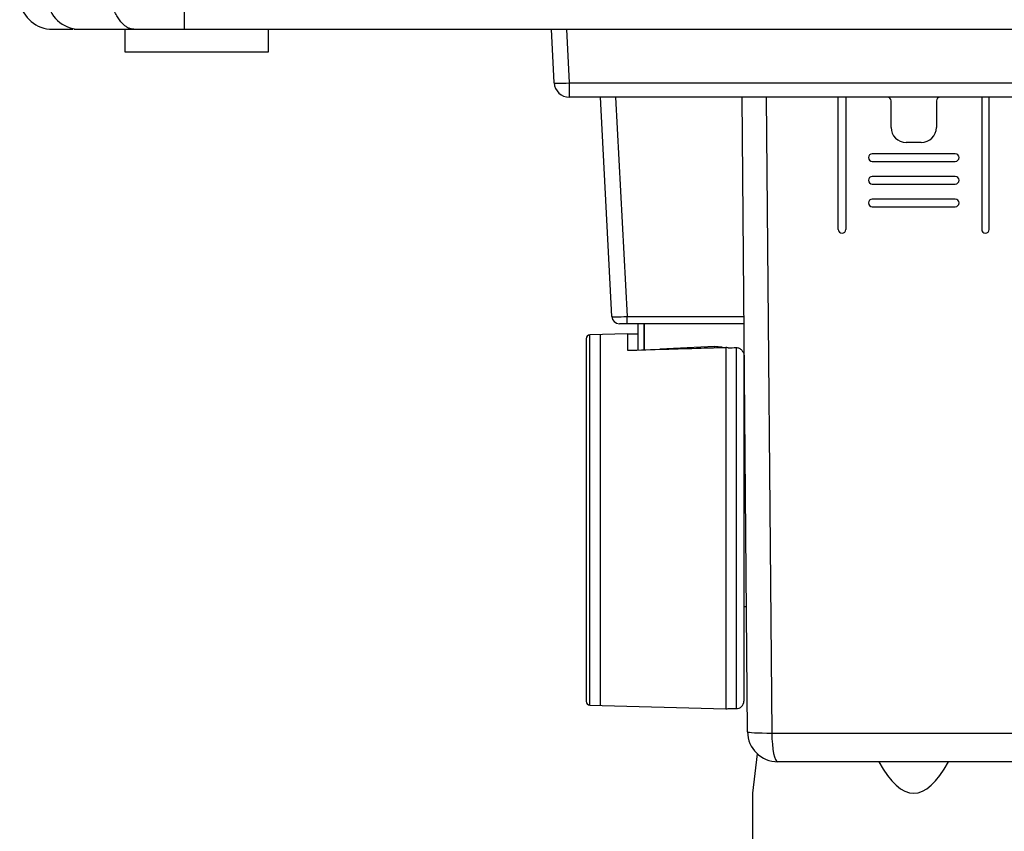
# Model space of a CAD drawing. Units: millimetres. Extents: x 66 to 355, y 381 to 582.
# Drawn here: x 306 to 332, y 432 to 454 of the extents above; entities that cross this region are included whole.
import ezdxf

# ---------------------------------------------------------------- set-up
doc = ezdxf.new("R2010")
doc.units = ezdxf.units.MM
doc.layers.add('__ADJ-KIT2-S12_D', color=7, linetype='Continuous')
doc.layers.add('Default', color=7, linetype='Continuous')

# ---------------------------------------------------------------- blocks, each defined once
blk = doc.blocks.new('SE9')
at = {"layer": '__ADJ-KIT2-S12_D', "color": 7, "linetype": 'Continuous'}
for p, q in [((309.919, 453.271), (309.919, 454.057)), ((306.473, 453.271), (306.96, 453.271)), ((306.994, 453.271), (307.006, 453.271)), ((307.135, 453.271), (308.573, 453.271)), ((308.34, 453.271), (308.34, 452.671)), ((308.573, 453.271), (309.919, 453.271)), ((309.919, 453.271), (348.561, 453.271)), ((312.14, 452.671), (312.14, 453.271)), ((312.14, 452.671), (312.14, 453.271)), ((319.714, 451.85), (319.64, 453.271)), ((319.714, 451.85), (319.64, 453.271)), ((320.039, 453.271), (320.114, 451.85)), ((320.039, 453.271), (320.114, 451.85)), ((308.34, 452.671), (310.24, 452.671)), ((310.24, 452.671), (312.14, 452.671)), ((320.114, 451.85), (338.366, 451.85)), ((320.114, 451.85), (320.114, 451.471)), ((320.114, 451.85), (338.366, 451.85)), ((320.114, 451.85), (320.114, 451.471)), ((338.366, 451.471), (320.114, 451.471)), ((338.366, 451.471), (320.114, 451.471)), ((321.244, 445.661), (320.94, 451.471)), ((321.244, 445.661), (320.94, 451.471)), ((321.339, 451.471), (321.644, 445.661)), ((321.339, 451.471), (321.644, 445.661)), ((324.837, 434.664), (324.69, 451.471)), ((324.837, 434.664), (324.69, 451.471)), ((325.333, 451.471), (325.479, 434.629)), ((325.333, 451.471), (325.479, 434.629)), ((327.24, 447.971), (327.24, 451.471)), ((327.24, 447.971), (327.24, 451.471)), ((327.44, 451.471), (327.44, 447.971)), ((327.44, 451.471), (327.44, 447.971)), ((328.64, 450.671), (328.64, 451.371)), ((328.64, 450.671), (328.64, 451.371)), ((329.84, 451.371), (329.84, 450.671)), ((329.84, 451.371), (329.84, 450.671)), ((331.04, 451.471), (331.04, 447.971)), ((331.04, 451.471), (331.04, 447.971)), ((331.24, 447.971), (331.24, 451.471)), ((331.24, 447.971), (331.24, 451.471)), ((329.44, 450.271), (329.04, 450.271)), ((329.44, 450.271), (329.04, 450.271)), ((330.34, 449.971), (328.14, 449.971)), ((330.34, 449.971), (328.14, 449.971)), ((328.14, 449.771), (330.34, 449.771)), ((328.14, 449.771), (330.34, 449.771)), ((330.34, 449.371), (328.14, 449.371)), ((330.34, 449.371), (328.14, 449.371)), ((328.14, 449.171), (330.34, 449.171)), ((328.14, 449.171), (330.34, 449.171)), ((330.34, 448.771), (328.14, 448.771)), ((330.34, 448.771), (328.14, 448.771)), ((328.14, 448.571), (330.34, 448.571)), ((328.14, 448.571), (330.34, 448.571)), ((321.644, 445.661), (324.741, 445.661)), ((321.644, 445.471), (321.644, 445.661)), ((321.644, 445.661), (324.741, 445.661)), ((321.644, 445.471), (321.644, 445.661)), ((321.644, 445.471), (321.444, 445.471)), ((321.644, 445.471), (321.444, 445.471)), ((324.742, 445.471), (321.644, 445.471)), ((324.742, 445.471), (321.644, 445.471)), ((321.94, 444.819), (321.94, 445.471)), ((321.94, 444.819), (321.94, 445.471)), ((322.1, 444.781), (322.1, 445.471)), ((322.1, 445.471), (322.1, 444.781)), ((320.56, 445.074), (320.56, 435.469)), ((321.66, 445.201), (320.657, 445.174)), ((320.657, 435.369), (320.657, 445.174)), ((320.937, 435.369), (320.937, 445.174)), ((321.66, 445.201), (321.66, 444.768)), ((321.94, 445.199), (321.66, 445.192)), ((321.94, 444.766), (321.94, 444.819)), ((323.96, 444.871), (322.509, 444.793)), ((323.96, 444.871), (322.509, 444.793)), ((323.96, 444.856), (323.96, 444.871)), ((324.16, 444.851), (323.96, 444.871)), ((323.96, 444.871), (323.96, 444.853)), ((324.16, 444.851), (323.96, 444.871)), ((324.16, 444.845), (324.16, 444.851)), ((324.169, 444.842), (324.16, 444.851)), ((324.26, 444.845), (324.26, 435.271)), ((324.535, 444.839), (324.535, 435.277)), ((324.74, 444.62), (324.74, 435.476)), ((324.768, 442.56), (324.74, 442.56)), ((324.74, 437.983), (324.808, 437.983)), ((320.657, 435.369), (324.26, 435.271)), ((324.324, 435.282), (324.535, 435.277)), ((325.479, 434.629), (333, 434.629)), ((325.479, 434.629), (333, 434.629)), ((325.096, 434.081), (324.97, 433.037)), ((332.843, 433.871), (325.637, 433.871)), ((332.843, 433.871), (325.637, 433.871)), ((324.97, 433.037), (324.97, 408.271))]:
    blk.add_line(p, q, dxfattribs=at)
for centre, radius, start, end in [((306.416, 454.138), 0.867, 184.6018, 265.1148), ((307.137, 454.12), 0.848, 183.374, 269.9133), ((306.474, 456.018), 2.747, 267.2277, 270.0096), ((306.991, 454.05), 0.779, 270.1485, 275.216), ((320.114, 451.871), 0.4, 183, 270), ((320.114, 451.871), 0.4, 183, 270), ((328.54, 451.371), 0.1, 0, 90), ((328.54, 451.371), 0.1, 0, 90), ((329.94, 451.371), 0.1, 90, 180), ((329.94, 451.371), 0.1, 90, 180), ((329.04, 450.671), 0.4, 180, 270), ((329.04, 450.671), 0.4, 180, 270), ((329.44, 450.671), 0.4, 270, 0), ((329.44, 450.671), 0.4, 270, 0), ((328.14, 449.871), 0.1, 90, 270), ((328.14, 449.871), 0.1, 90, 270), ((330.34, 449.871), 0.1, 270, 90), ((330.34, 449.871), 0.1, 270, 90), ((328.14, 449.271), 0.1, 90, 270), ((328.14, 449.271), 0.1, 90, 270), ((330.34, 449.271), 0.1, 270, 90), ((330.34, 449.271), 0.1, 270, 90), ((328.14, 448.671), 0.1, 90, 270), ((328.14, 448.671), 0.1, 90, 270), ((330.34, 448.671), 0.1, 270, 90), ((330.34, 448.671), 0.1, 270, 90), ((327.34, 447.971), 0.1, 180, 0), ((327.34, 447.971), 0.1, 180, 0), ((331.14, 447.971), 0.1, 180, 0), ((331.14, 447.971), 0.1, 180, 0), ((321.444, 445.671), 0.2, 183, 270), ((321.444, 445.671), 0.2, 183, 270), ((320.66, 445.074), 0.1, 91.5482, 180), ((320.66, 435.469), 0.1, 180, 268.4518), ((324.54, 435.476), 0.2, 268.5312, 0), ((324.26, 435.471), 0.2, 270, 288.7875), ((325.637, 434.671), 0.8, 180.5, 270), ((325.637, 434.671), 0.8, 180.5, 270)]:
    blk.add_arc(centre, radius, start, end, dxfattribs=at)
for centre, major_axis, ratio, start_param, end_param in [((306.504, 454.221), (0, 0.95), 0.995923, 3.078065, 3.141604), ((320.114, 451.871), (0.399, 0.021), 0.052264, 3.141593, 4.70965), ((320.114, 451.871), (0.399, 0.021), 0.052264, 3.141593, 4.70965), ((321.644, 445.671), (-0.4, -0.01), 0.026114, 0.000685, 1.568742), ((321.644, 445.671), (-0.4, -0.01), 0.026114, 0.000685, 1.568742), ((325.637, 434.671), (0.8, 0.007), 0.05163, 3.141593, 4.514208), ((325.637, 434.671), (0.8, 0.007), 0.05163, 3.141593, 4.514208), ((325.637, 434.671), (0, -0.8), 0.196706, 4.764749, 6.283185), ((325.637, 434.671), (0, -0.8), 0.196706, 4.764749, 6.283185), ((329.24, 468.375), (0, 35.338), 0.120833, 2.923841, 3.359344)]:
    blk.add_ellipse(centre, major_axis=major_axis, ratio=ratio, start_param=start_param, end_param=end_param, dxfattribs=at)
for points, knots in [([(308.573, 453.271), (308.566, 453.271), (308.549, 453.272), (308.523, 453.275), (308.495, 453.281), (308.466, 453.29), (308.436, 453.302), (308.404, 453.318), (308.371, 453.339), (308.337, 453.364), (308.303, 453.394), (308.267, 453.43), (308.231, 453.471), (308.195, 453.518), (308.16, 453.57), (308.125, 453.627), (308.091, 453.69), (308.058, 453.757), (308.027, 453.828), (307.999, 453.903), (307.973, 453.979), (307.957, 454.032), (307.949, 454.058)], [0, 0, 0, 0, 0.032896, 0.067747, 0.104595, 0.143475, 0.184407, 0.227401, 0.272448, 0.319522, 0.368574, 0.419534, 0.472302, 0.526755, 0.582741, 0.640083, 0.698577, 0.757999, 0.818109, 0.878653, 0.939369, 1, 1, 1, 1]), ([(321.66, 444.768), (322.308, 444.787), (322.956, 444.807), (323.605, 444.826), (323.823, 444.832), (324.041, 444.839), (324.26, 444.845)], [0, 0, 0, 0, 0.747946, 0.747946, 0.747946, 1, 1, 1, 1]), ([(324.535, 444.839), (324.563, 444.84), (324.591, 444.834), (324.642, 444.811), (324.664, 444.794), (324.701, 444.753), (324.716, 444.728), (324.735, 444.676), (324.74, 444.648), (324.74, 444.62)], [0, 0, 0, 0, 0.25, 0.25, 0.5, 0.5, 0.75, 0.75, 1, 1, 1, 1])]:
    blk.add_open_spline(points, degree=3, knots=knots, dxfattribs=at)
for points in [[(324.319, 444.835), (324.3, 444.842), (324.28, 444.845), (324.26, 444.845)], [(324.318, 444.833), (324.391, 444.835), (324.463, 444.837), (324.535, 444.839)]]:
    blk.add_open_spline(points, degree=3, dxfattribs=at)

msp = doc.modelspace()

# ---------------------------------------------------------------- block references
at = {"layer": 'Default'}
msp.add_blockref('SE9', (0, 0), dxfattribs=at)

doc.saveas('drawing.dxf')
